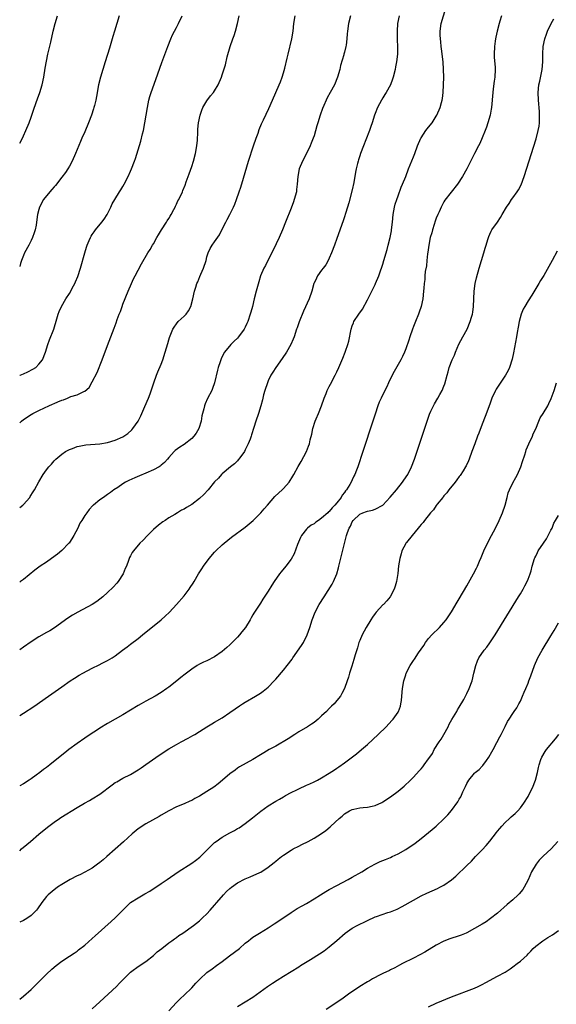
# Model space of a CAD drawing. Units: inches. Extents: x 2580000 to 2583000, y 1494000 to 1497000.
# Drawn here: x 2580000 to 2580140, y 1495964 to 1496222 of the extents above; entities that cross this region are included whole.
import ezdxf

# ---------------------------------------------------------------- set-up
doc = ezdxf.new("R2010")
doc.units = ezdxf.units.IN
doc.header["$MEASUREMENT"] = 0
doc.layers.add('LD25801494_10ft', color=80, linetype='Continuous')

msp = doc.modelspace()

# ---------------------------------------------------------------- linework, layer by layer
at = {"layer": 'LD25801494_10ft'}
for points, elevation in [([(2580000, 1496039.9), (2580001, 1496040.55), (2580003.67, 1496042.33), (2580007.52, 1496045), (2580008.38, 1496045.62), (2580011, 1496047.42), (2580013.24, 1496049), (2580014.3, 1496049.7), (2580015.54, 1496050.46), (2580016.48, 1496051), (2580019, 1496052.33), (2580020.81, 1496053.19), (2580021.62, 1496053.62), (2580023, 1496054.3), (2580024.17, 1496055), (2580025, 1496055.56), (2580026.93, 1496057), (2580028.08, 1496057.92), (2580029, 1496058.59), (2580031, 1496060.11), (2580032.13, 1496061), (2580037.03, 1496065), (2580038.07, 1496065.93), (2580039.22, 1496067), (2580041.06, 1496069), (2580043, 1496071.29), (2580044.31, 1496073), (2580044.6, 1496073.4), (2580045.41, 1496074.59), (2580045.66, 1496075), (2580046.82, 1496077), (2580047.68, 1496078.32), (2580048.05, 1496079), (2580049.54, 1496081), (2580051, 1496082.66), (2580051.32, 1496083), (2580053, 1496084.56), (2580053.5, 1496085), (2580055.42, 1496086.58), (2580059, 1496089.19), (2580061.05, 1496090.95), (2580063.08, 1496093), (2580063.97, 1496094.03), (2580064.87, 1496095), (2580066.76, 1496097.24), (2580067.76, 1496098.24), (2580068.69, 1496099), (2580069, 1496099.32), (2580070.48, 1496101), (2580071.46, 1496102.54), (2580071.73, 1496103), (2580072.89, 1496105.11), (2580073.63, 1496106.37), (2580075.04, 1496109), (2580075.6, 1496110.4), (2580075.79, 1496111), (2580076.04, 1496112.04), (2580076.43, 1496113.57), (2580076.71, 1496115), (2580077.33, 1496117), (2580077.53, 1496117.53), (2580078.19, 1496119), (2580078.99, 1496121), (2580079.69, 1496123), (2580080.17, 1496124.17), (2580080.47, 1496125), (2580080.63, 1496125.37), (2580081, 1496126.05), (2580081.32, 1496126.68), (2580082.58, 1496129), (2580083, 1496129.87), (2580083.52, 1496131), (2580084.55, 1496133.45), (2580085.18, 1496135), (2580085.25, 1496135.25), (2580085.88, 1496137), (2580086.15, 1496137.85), (2580086.75, 1496141), (2580087, 1496141.9), (2580087.3, 1496142.7), (2580087.43, 1496143), (2580088.71, 1496145), (2580089.71, 1496146.29), (2580091, 1496148.67), (2580092.14, 1496151), (2580093, 1496152.71), (2580093.13, 1496153), (2580093.97, 1496155), (2580094.52, 1496156.52), (2580094.69, 1496157), (2580095, 1496158.01), (2580095.29, 1496159), (2580096.1, 1496161.9), (2580096.42, 1496163), (2580096.94, 1496165), (2580097.25, 1496166.75), (2580097.31, 1496167), (2580097.52, 1496169), (2580097.72, 1496171), (2580098.06, 1496173), (2580098.27, 1496173.73), (2580098.65, 1496175), (2580099, 1496175.91), (2580099.82, 1496178.18), (2580100.19, 1496179), (2580101.02, 1496181.02), (2580101.76, 1496183), (2580103, 1496186.17), (2580103.34, 1496187), (2580104.1, 1496189), (2580104.93, 1496191), (2580105, 1496191.13), (2580106.27, 1496193), (2580107, 1496193.93), (2580107.88, 1496195), (2580109, 1496196.74), (2580109.16, 1496197), (2580110.02, 1496199), (2580110.36, 1496200.36), (2580110.56, 1496201), (2580110.64, 1496201.36), (2580110.83, 1496203), (2580110.92, 1496205), (2580110.96, 1496207), (2580110.91, 1496209), (2580110.76, 1496211), (2580110.39, 1496214.39), (2580110.31, 1496215), (2580110.19, 1496216.19), (2580110.08, 1496217), (2580110.03, 1496217.97), (2580109.99, 1496219), (2580110.26, 1496221), (2580111.48, 1496225)], 10070), ([(2580099.25, 1496223), (2580098.88, 1496221), (2580098.74, 1496219), (2580098.75, 1496216.75), (2580098.84, 1496215), (2580098.83, 1496213), (2580098.6, 1496211), (2580098.36, 1496209.64), (2580098.22, 1496209), (2580097.75, 1496207), (2580097.56, 1496206.44), (2580097.02, 1496205), (2580095.92, 1496203), (2580095.57, 1496202.43), (2580095, 1496201.55), (2580094.66, 1496201), (2580093.6, 1496199), (2580093, 1496197.49), (2580092.82, 1496197), (2580092.22, 1496195), (2580091.91, 1496194.09), (2580091.56, 1496193), (2580090.6, 1496190.6), (2580089.92, 1496189), (2580089.19, 1496187), (2580089, 1496186.37), (2580088.65, 1496185.35), (2580088.55, 1496185), (2580088.42, 1496184.42), (2580088.06, 1496183), (2580087.88, 1496182.12), (2580087.4, 1496179.4), (2580087, 1496177.47), (2580086.12, 1496174.12), (2580085.8, 1496173), (2580085.27, 1496171.27), (2580085, 1496170.46), (2580084.61, 1496169.39), (2580083, 1496164.77), (2580082.37, 1496163), (2580081.61, 1496161), (2580081, 1496159.63), (2580080.69, 1496159), (2580080.09, 1496157.91), (2580079.4, 1496157), (2580079, 1496156.43), (2580077.93, 1496155), (2580077.61, 1496154.39), (2580077, 1496153.1), (2580076.96, 1496153), (2580076.4, 1496151), (2580075.7, 1496149), (2580074.26, 1496145.74), (2580073.08, 1496142.92), (2580072.58, 1496141.42), (2580072.46, 1496141), (2580071.82, 1496139), (2580071.59, 1496138.41), (2580070.98, 1496137.02), (2580069.78, 1496135), (2580068.66, 1496133.34), (2580067.03, 1496131), (2580066.22, 1496129.78), (2580065.74, 1496129), (2580065, 1496127.47), (2580064.79, 1496127), (2580064.15, 1496125), (2580063.83, 1496123.83), (2580063.49, 1496122.51), (2580063.07, 1496121), (2580062.47, 1496119), (2580061.82, 1496117), (2580061.28, 1496115.28), (2580060.63, 1496113.37), (2580060.53, 1496113), (2580060.28, 1496112.28), (2580059.76, 1496111), (2580059.5, 1496110.5), (2580059, 1496109.42), (2580058.78, 1496109), (2580057.34, 1496107), (2580057.19, 1496106.81), (2580057, 1496106.61), (2580056.18, 1496105.82), (2580055.16, 1496105), (2580053, 1496103.16), (2580052.83, 1496103), (2580051.99, 1496102.01), (2580051, 1496101.05), (2580049.3, 1496099), (2580048.2, 1496097.8), (2580047, 1496096.68), (2580045, 1496095.14), (2580043.62, 1496094.38), (2580043, 1496093.97), (2580042.32, 1496093.68), (2580041.27, 1496093), (2580040.55, 1496092.55), (2580039, 1496091.62), (2580038.09, 1496091), (2580037.41, 1496090.59), (2580036.29, 1496089.71), (2580035, 1496088.57), (2580033.41, 1496087), (2580032.24, 1496085.76), (2580031.43, 1496085), (2580029.74, 1496083), (2580029.43, 1496082.57), (2580029, 1496081.75), (2580028.76, 1496081.24), (2580028.49, 1496080.49), (2580027.91, 1496079), (2580027.61, 1496078.39), (2580027.03, 1496077), (2580025.76, 1496075), (2580025.43, 1496074.57), (2580024.48, 1496073.52), (2580023, 1496072.14), (2580021.73, 1496071), (2580020.21, 1496069.79), (2580018.99, 1496069.01), (2580015.24, 1496067), (2580013.85, 1496066.15), (2580012.63, 1496065.37), (2580009.11, 1496062.89), (2580007.87, 1496062.13), (2580007, 1496061.67), (2580005, 1496060.51), (2580003, 1496059.18), (2580001, 1496057.79), (2580000, 1496057.12)], 10060), ([(2580086.56, 1496223), (2580086, 1496221), (2580085.73, 1496219), (2580085.71, 1496218.29), (2580085.61, 1496217), (2580085.39, 1496215.39), (2580085.37, 1496215), (2580085, 1496213.56), (2580084.83, 1496213), (2580084.78, 1496212.78), (2580083.94, 1496210.06), (2580083.73, 1496209), (2580083.14, 1496207), (2580082.32, 1496205), (2580081.26, 1496203), (2580080.44, 1496201.56), (2580080.18, 1496201), (2580079.56, 1496199.56), (2580079.2, 1496198.8), (2580078.57, 1496197), (2580077.96, 1496195), (2580077.78, 1496194.22), (2580077, 1496191.62), (2580076.79, 1496191), (2580076.28, 1496189.72), (2580075.96, 1496189), (2580075, 1496187.03), (2580073.96, 1496185), (2580073.16, 1496183), (2580072.76, 1496181), (2580072.61, 1496179), (2580072.45, 1496177.55), (2580072.38, 1496177), (2580071.85, 1496175), (2580071.61, 1496174.39), (2580071, 1496172.71), (2580069.55, 1496169), (2580068.75, 1496167), (2580067.86, 1496165), (2580066.3, 1496161.7), (2580064.88, 1496159), (2580064.27, 1496157.73), (2580063.89, 1496157), (2580063.02, 1496154.98), (2580062.55, 1496153.45), (2580062.24, 1496152.24), (2580061.89, 1496151), (2580061.37, 1496149), (2580060.88, 1496147), (2580060.49, 1496145.51), (2580060.34, 1496145), (2580059.65, 1496143), (2580059.45, 1496142.55), (2580059, 1496141.58), (2580058.69, 1496141), (2580057.27, 1496139), (2580057, 1496138.68), (2580056.12, 1496137.88), (2580055.28, 1496137), (2580053.57, 1496135), (2580053, 1496133.86), (2580052.7, 1496133.3), (2580052.47, 1496132.47), (2580051.96, 1496131), (2580051.74, 1496130.26), (2580051, 1496126.99), (2580050.47, 1496125.53), (2580050.26, 1496125), (2580049.14, 1496122.86), (2580048.51, 1496121.49), (2580048.33, 1496121), (2580048.15, 1496120.15), (2580047.83, 1496119), (2580047.68, 1496118.32), (2580047.47, 1496117), (2580046.87, 1496115), (2580046.18, 1496113.82), (2580045.58, 1496113), (2580045, 1496112.41), (2580043, 1496110.83), (2580041.87, 1496110.13), (2580040.71, 1496109.29), (2580040.42, 1496109), (2580039, 1496107.42), (2580038.69, 1496107), (2580037.89, 1496106.11), (2580037, 1496105.4), (2580036.79, 1496105.21), (2580036.48, 1496105), (2580035, 1496104.25), (2580033, 1496103.37), (2580031.31, 1496102.69), (2580030.14, 1496102.14), (2580028.54, 1496101.46), (2580027.66, 1496101), (2580027, 1496100.57), (2580025.64, 1496099.64), (2580024.67, 1496099), (2580023.72, 1496098.28), (2580023, 1496097.76), (2580021.9, 1496097), (2580021, 1496096.35), (2580019.31, 1496095), (2580019.15, 1496094.85), (2580018.19, 1496093.81), (2580017.54, 1496093), (2580017, 1496092.24), (2580016.22, 1496091), (2580015.76, 1496090.24), (2580015.19, 1496089), (2580014.18, 1496087), (2580012.93, 1496085.07), (2580012.87, 1496085), (2580011, 1496083.07), (2580009.87, 1496082.13), (2580008.34, 1496081), (2580007, 1496080.06), (2580005.39, 1496079), (2580004, 1496078), (2580001, 1496075.54), (2580000.25, 1496075), (2580000, 1496074.83)], 10050), ([(2580000, 1496094.4), (2580000.8, 1496095), (2580001, 1496095.19), (2580002.62, 1496097), (2580002.78, 1496097.22), (2580003.55, 1496098.45), (2580003.86, 1496099), (2580005, 1496101.05), (2580006.18, 1496103), (2580007, 1496104.19), (2580007.61, 1496105), (2580008.28, 1496105.72), (2580009, 1496106.56), (2580009.44, 1496107), (2580011, 1496108.3), (2580012.01, 1496109), (2580012.64, 1496109.36), (2580013, 1496109.55), (2580013.83, 1496109.83), (2580015, 1496110.29), (2580015.56, 1496110.44), (2580017.28, 1496110.72), (2580021, 1496111.03), (2580023, 1496111.35), (2580025, 1496111.95), (2580027, 1496112.88), (2580028.28, 1496113.72), (2580029.35, 1496114.65), (2580029.63, 1496115), (2580031, 1496116.94), (2580031.67, 1496118.33), (2580032.77, 1496120.77), (2580033.72, 1496123), (2580034.1, 1496124.1), (2580034.54, 1496125.46), (2580035.06, 1496127), (2580035.81, 1496129), (2580036.17, 1496129.83), (2580037, 1496131.86), (2580037.41, 1496133), (2580038.05, 1496135), (2580038.74, 1496137.26), (2580039, 1496138.24), (2580039.18, 1496138.82), (2580040.04, 1496141), (2580040.41, 1496141.59), (2580041, 1496142.45), (2580041.5, 1496143), (2580043, 1496144.45), (2580043.54, 1496145), (2580044.13, 1496145.87), (2580044.74, 1496147), (2580045.29, 1496149), (2580045.72, 1496151), (2580046.06, 1496152.06), (2580046.37, 1496153), (2580046.58, 1496153.42), (2580047.17, 1496154.83), (2580047.4, 1496155.4), (2580048.09, 1496157), (2580048.76, 1496159), (2580049, 1496159.93), (2580049.34, 1496161), (2580049.84, 1496162.16), (2580050.36, 1496163), (2580051, 1496163.85), (2580052.25, 1496165.75), (2580053, 1496167.17), (2580053.94, 1496169), (2580054.31, 1496169.69), (2580055, 1496171.03), (2580055.92, 1496173), (2580056.25, 1496173.75), (2580056.75, 1496175), (2580057.45, 1496177), (2580057.83, 1496178.17), (2580058.52, 1496180.52), (2580059.88, 1496185), (2580061.2, 1496189), (2580061.87, 1496191), (2580062.36, 1496192.36), (2580062.68, 1496193.32), (2580063.26, 1496194.74), (2580063.79, 1496195.79), (2580065.19, 1496198.81), (2580066.11, 1496201), (2580067.91, 1496205), (2580068.22, 1496205.78), (2580068.66, 1496207), (2580069, 1496208.12), (2580069.35, 1496209.35), (2580069.99, 1496211.99), (2580070.22, 1496213), (2580071.18, 1496217), (2580071.54, 1496219), (2580071.75, 1496221), (2580072.08, 1496223)], 10040), ([(2580000, 1496116.52), (2580000.51, 1496117), (2580001, 1496117.39), (2580003, 1496118.74), (2580003.47, 1496119), (2580005, 1496119.78), (2580006.46, 1496120.46), (2580007.65, 1496121), (2580008.6, 1496121.4), (2580009, 1496121.6), (2580010.02, 1496121.98), (2580011, 1496122.44), (2580011.43, 1496122.57), (2580012.47, 1496123), (2580013, 1496123.2), (2580013.37, 1496123.37), (2580015, 1496123.89), (2580016.76, 1496124.76), (2580017, 1496124.84), (2580018.19, 1496125.81), (2580019, 1496127.22), (2580020.27, 1496129.73), (2580021.58, 1496133), (2580023, 1496136.76), (2580023.88, 1496139), (2580024.75, 1496141.25), (2580025, 1496142), (2580025.28, 1496142.72), (2580025.53, 1496143.53), (2580026.06, 1496145), (2580026.33, 1496145.67), (2580026.78, 1496147), (2580027, 1496147.57), (2580028.36, 1496151), (2580029.21, 1496153), (2580029.79, 1496154.21), (2580030.19, 1496155), (2580031, 1496156.49), (2580031.89, 1496158.11), (2580033.55, 1496161), (2580034.11, 1496161.89), (2580034.74, 1496163), (2580035, 1496163.38), (2580035.88, 1496165), (2580036.32, 1496165.68), (2580037.1, 1496167), (2580038.41, 1496169), (2580038.61, 1496169.39), (2580039, 1496169.95), (2580039.39, 1496170.61), (2580039.66, 1496171), (2580040.36, 1496172.36), (2580040.65, 1496173), (2580040.74, 1496173.26), (2580041, 1496173.78), (2580041.38, 1496174.62), (2580041.62, 1496175), (2580042.59, 1496177), (2580042.72, 1496177.28), (2580043.29, 1496178.71), (2580043.58, 1496179.58), (2580044.34, 1496181.66), (2580045, 1496183.61), (2580045.5, 1496185), (2580046.03, 1496187), (2580046.34, 1496189), (2580046.48, 1496190.48), (2580046.62, 1496192.62), (2580046.63, 1496193), (2580046.65, 1496193.35), (2580046.81, 1496195), (2580047.19, 1496197), (2580047.64, 1496198.36), (2580047.93, 1496199), (2580049, 1496200.78), (2580049.88, 1496202.12), (2580050.71, 1496203), (2580051, 1496203.42), (2580051.9, 1496205), (2580052.79, 1496207), (2580053, 1496207.56), (2580053.82, 1496210.18), (2580054.27, 1496212.27), (2580055.03, 1496215), (2580055.74, 1496217), (2580056.08, 1496217.92), (2580056.44, 1496219), (2580056.99, 1496221), (2580057.39, 1496223)], 10030), ([(2580000, 1496128.94), (2580000.16, 1496129), (2580001, 1496129.34), (2580002.14, 1496129.86), (2580003.45, 1496130.55), (2580004.19, 1496131), (2580005, 1496131.84), (2580005.93, 1496133), (2580006.72, 1496135), (2580007.37, 1496137), (2580007.79, 1496138.21), (2580008.93, 1496141.07), (2580009.73, 1496143.73), (2580010.08, 1496145), (2580010.33, 1496145.67), (2580010.92, 1496147), (2580012.1, 1496149), (2580013, 1496150.38), (2580013.37, 1496151), (2580013.75, 1496151.75), (2580014.43, 1496153), (2580014.62, 1496153.38), (2580015.19, 1496154.81), (2580015.91, 1496157), (2580017.08, 1496161), (2580017.49, 1496162.51), (2580017.68, 1496163), (2580018.2, 1496164.2), (2580018.49, 1496165), (2580018.67, 1496165.33), (2580019, 1496165.82), (2580019.46, 1496166.54), (2580019.81, 1496167), (2580021.48, 1496169), (2580022.14, 1496169.86), (2580022.86, 1496171), (2580023.86, 1496173), (2580024.21, 1496173.79), (2580024.85, 1496175), (2580026.11, 1496177), (2580026.47, 1496177.53), (2580027, 1496178.39), (2580027.34, 1496179), (2580028.36, 1496181), (2580029, 1496182.38), (2580029.27, 1496183), (2580030.04, 1496185), (2580030.3, 1496185.7), (2580031.73, 1496190.27), (2580032.16, 1496192.16), (2580032.37, 1496193), (2580032.74, 1496195), (2580033.4, 1496199), (2580033.82, 1496201), (2580034.07, 1496201.93), (2580034.41, 1496203), (2580035.66, 1496206.34), (2580037.22, 1496210.78), (2580038.73, 1496215), (2580039.52, 1496217), (2580039.98, 1496218.02), (2580040.47, 1496219), (2580041, 1496220), (2580041.57, 1496221), (2580042.53, 1496223)], 10020), ([(2580026.03, 1496223), (2580025.43, 1496221), (2580024.77, 1496219), (2580024.39, 1496217.61), (2580024.17, 1496217), (2580023.81, 1496215.81), (2580023.47, 1496214.53), (2580022.36, 1496211), (2580021.71, 1496209), (2580021.11, 1496207), (2580020.66, 1496205), (2580020.12, 1496201.88), (2580019.93, 1496201), (2580019.57, 1496199.57), (2580019.44, 1496199), (2580019.34, 1496198.66), (2580018.78, 1496197), (2580017.99, 1496195), (2580017, 1496192.64), (2580016.27, 1496191), (2580015.87, 1496190.13), (2580014.6, 1496187), (2580013.73, 1496185), (2580013, 1496183.67), (2580012.6, 1496183), (2580011.97, 1496182.03), (2580011, 1496180.79), (2580009.36, 1496178.64), (2580009, 1496178.28), (2580008.43, 1496177.57), (2580007.86, 1496177), (2580006.21, 1496175), (2580005.16, 1496173), (2580005, 1496172.38), (2580004.67, 1496171), (2580004.39, 1496169), (2580004.27, 1496168.27), (2580004.03, 1496167), (2580003.76, 1496166.24), (2580003.38, 1496165), (2580003, 1496164.26), (2580002.39, 1496163), (2580001.3, 1496161), (2580001, 1496160.33), (2580000.44, 1496159), (2580000.19, 1496158.19), (2580000, 1496157.45)], 10010), ([(2580000, 1496189.68), (2580000.71, 1496191), (2580001, 1496191.6), (2580001.64, 1496193), (2580002.45, 1496195), (2580003, 1496196.51), (2580003.63, 1496198.37), (2580004.32, 1496200.32), (2580004.66, 1496201.34), (2580005.26, 1496203), (2580005.9, 1496205), (2580006.34, 1496207), (2580006.69, 1496209.31), (2580007, 1496211.18), (2580007.39, 1496213), (2580008.17, 1496216.17), (2580008.8, 1496219), (2580009.28, 1496221), (2580009.93, 1496223)], 10000), ([(2580126.04, 1496223), (2580125.66, 1496221.66), (2580125.42, 1496221), (2580124.92, 1496219), (2580124.56, 1496217.44), (2580124.49, 1496217), (2580124.43, 1496216.43), (2580124.21, 1496215), (2580124.14, 1496213), (2580124.16, 1496212.16), (2580124.39, 1496209.61), (2580124.41, 1496209), (2580124.31, 1496207), (2580124.11, 1496205.89), (2580123.89, 1496203.89), (2580123.76, 1496203), (2580123.42, 1496199), (2580123.37, 1496198.63), (2580123.08, 1496197), (2580122.5, 1496195), (2580122.12, 1496193.88), (2580121.78, 1496193), (2580121, 1496191.11), (2580120.35, 1496189.65), (2580120.01, 1496189), (2580119, 1496186.96), (2580116.97, 1496183), (2580115.86, 1496181), (2580114.54, 1496179), (2580111.24, 1496174.76), (2580111, 1496174.38), (2580110.25, 1496173), (2580109.72, 1496171.72), (2580109.39, 1496171), (2580109, 1496170.07), (2580108.7, 1496169.3), (2580108.44, 1496168.44), (2580107.96, 1496167), (2580107.79, 1496166.21), (2580107.43, 1496165), (2580107.04, 1496163.04), (2580106.8, 1496161.2), (2580106.71, 1496160.71), (2580106.53, 1496159), (2580106.4, 1496157.6), (2580106.12, 1496156.12), (2580106.03, 1496155), (2580105.98, 1496154.02), (2580105.83, 1496153), (2580105.72, 1496151.73), (2580105.69, 1496151), (2580105.5, 1496149), (2580105.08, 1496147), (2580104.52, 1496145.48), (2580104.36, 1496145), (2580103.52, 1496143), (2580103, 1496141.73), (2580102.73, 1496141), (2580102.06, 1496139), (2580101.81, 1496138.19), (2580101, 1496135.9), (2580100.67, 1496135), (2580100.16, 1496133.84), (2580099.75, 1496133), (2580098.01, 1496129.99), (2580097.48, 1496129), (2580096.51, 1496127), (2580096.04, 1496125.96), (2580095.53, 1496125), (2580094.55, 1496123), (2580094.09, 1496121.91), (2580093.74, 1496121), (2580093, 1496118.83), (2580092.41, 1496117), (2580089.74, 1496109), (2580088.43, 1496105), (2580088.12, 1496104.12), (2580087.69, 1496103), (2580087.43, 1496102.57), (2580087, 1496101.64), (2580086.72, 1496101), (2580086.4, 1496100.4), (2580085.53, 1496099), (2580085.27, 1496098.73), (2580085, 1496098.32), (2580084.39, 1496097.61), (2580084.1, 1496097), (2580083, 1496095.61), (2580082.47, 1496095), (2580081.72, 1496094.28), (2580081, 1496093.35), (2580080.8, 1496093.2), (2580080.6, 1496093), (2580079, 1496091.54), (2580078.16, 1496091), (2580077.47, 1496090.53), (2580077, 1496090.12), (2580076.26, 1496089.74), (2580075.28, 1496089), (2580075, 1496088.73), (2580073.73, 1496087), (2580073.47, 1496086.53), (2580072.71, 1496084.71), (2580071.77, 1496082.23), (2580071, 1496080.86), (2580069.59, 1496079), (2580068.43, 1496077.57), (2580068, 1496077), (2580066.59, 1496075), (2580065.95, 1496074.05), (2580065, 1496072.49), (2580063.63, 1496070.37), (2580063, 1496069.3), (2580061.28, 1496066.72), (2580061, 1496066.24), (2580060.52, 1496065.48), (2580060.29, 1496065), (2580059.07, 1496063), (2580058.14, 1496061.86), (2580057.52, 1496061), (2580057, 1496060.42), (2580055.62, 1496059), (2580055, 1496058.39), (2580054.23, 1496057.77), (2580053, 1496056.67), (2580051, 1496055.27), (2580049, 1496054.28), (2580048.12, 1496053.88), (2580047, 1496053.34), (2580046.42, 1496053), (2580045, 1496052.06), (2580043.27, 1496050.73), (2580042.15, 1496049.85), (2580041.14, 1496049), (2580039, 1496047.34), (2580038.53, 1496047), (2580037, 1496045.96), (2580035.4, 1496045), (2580033, 1496043.71), (2580031.82, 1496043), (2580031, 1496042.54), (2580027, 1496040.11), (2580023, 1496037.81), (2580021, 1496036.58), (2580019.84, 1496035.84), (2580019, 1496035.3), (2580017, 1496033.98), (2580015, 1496032.59), (2580012.83, 1496031), (2580011.8, 1496030.2), (2580011, 1496029.55), (2580007.89, 1496027), (2580007, 1496026.31), (2580006.24, 1496025.76), (2580005.28, 1496025), (2580004.28, 1496024.28), (2580003, 1496023.38), (2580002.44, 1496023), (2580001, 1496022.09), (2580000, 1496021.5)], 10080), ([(2580000, 1496004.54), (2580000.49, 1496005), (2580001.86, 1496006.14), (2580002.83, 1496007), (2580005, 1496008.86), (2580007.31, 1496010.69), (2580007.65, 1496011), (2580009, 1496012.02), (2580010.38, 1496013), (2580010.75, 1496013.25), (2580015, 1496015.84), (2580016.99, 1496016.99), (2580018.3, 1496017.7), (2580019, 1496018.1), (2580021, 1496019.34), (2580024.18, 1496021.82), (2580025, 1496022.37), (2580025.39, 1496022.61), (2580027, 1496023.5), (2580029, 1496024.52), (2580030.57, 1496025.43), (2580031, 1496025.7), (2580031.78, 1496026.22), (2580033, 1496027.07), (2580036.46, 1496029.54), (2580039, 1496031.22), (2580041, 1496032.36), (2580042.24, 1496033), (2580044.04, 1496033.96), (2580045.32, 1496034.68), (2580045.83, 1496035), (2580047, 1496035.78), (2580048.99, 1496037.01), (2580050.24, 1496037.76), (2580051, 1496038.16), (2580053, 1496039.36), (2580055, 1496040.71), (2580056.35, 1496041.65), (2580057.51, 1496042.49), (2580058.27, 1496043), (2580059, 1496043.46), (2580061.7, 1496045), (2580063, 1496045.82), (2580063.7, 1496046.3), (2580064.6, 1496047), (2580065, 1496047.35), (2580066.62, 1496049), (2580067, 1496049.41), (2580069, 1496051.76), (2580070, 1496053), (2580071.3, 1496054.7), (2580071.5, 1496055), (2580073.77, 1496058.23), (2580074.23, 1496059), (2580075.22, 1496061), (2580075.9, 1496063), (2580076.5, 1496065), (2580077.28, 1496067), (2580078.38, 1496069), (2580079.62, 1496071), (2580081.73, 1496074.27), (2580082.11, 1496075), (2580082.96, 1496077), (2580083.42, 1496078.58), (2580083.53, 1496079), (2580084.97, 1496084.97), (2580085.54, 1496087), (2580085.78, 1496087.78), (2580086.24, 1496089), (2580086.54, 1496089.46), (2580087, 1496090.62), (2580087.23, 1496091), (2580089, 1496092.65), (2580089.8, 1496093), (2580090.71, 1496093.29), (2580091, 1496093.39), (2580092.31, 1496093.69), (2580093, 1496093.93), (2580095, 1496095), (2580096.97, 1496097.03), (2580098.59, 1496099), (2580100.15, 1496101), (2580100.49, 1496101.51), (2580101.51, 1496103), (2580102.53, 1496105), (2580103.3, 1496107), (2580106.58, 1496117), (2580107.21, 1496118.79), (2580107.58, 1496119.58), (2580108.23, 1496121), (2580108.5, 1496121.5), (2580109.42, 1496123), (2580109.91, 1496123.91), (2580110.54, 1496125), (2580111, 1496126.14), (2580111.23, 1496126.77), (2580111.82, 1496129), (2580112.1, 1496129.9), (2580112.39, 1496131), (2580113.14, 1496133), (2580113.74, 1496134.26), (2580113.99, 1496135), (2580114.92, 1496137.08), (2580115.97, 1496139), (2580117.03, 1496141), (2580117.88, 1496143), (2580118.18, 1496144.18), (2580118.44, 1496145), (2580118.53, 1496145.47), (2580118.71, 1496147), (2580118.89, 1496151), (2580119.18, 1496153), (2580119.53, 1496154.47), (2580120.22, 1496157), (2580120.81, 1496159), (2580121.43, 1496161), (2580121.78, 1496162.22), (2580122.03, 1496163), (2580122.47, 1496164.47), (2580122.62, 1496165), (2580122.71, 1496165.29), (2580123, 1496165.93), (2580123.35, 1496166.65), (2580123.57, 1496167), (2580124.98, 1496169.02), (2580125.78, 1496170.22), (2580126.24, 1496171), (2580127.34, 1496173), (2580128.04, 1496173.96), (2580128.69, 1496175), (2580129, 1496175.39), (2580130.14, 1496177), (2580130.48, 1496177.52), (2580131.17, 1496178.83), (2580131.98, 1496181), (2580135.12, 1496190.88), (2580135.69, 1496193), (2580135.88, 1496194.12), (2580135.99, 1496195), (2580135.98, 1496195.98), (2580136.02, 1496197), (2580135.97, 1496198.03), (2580135.75, 1496201), (2580135.68, 1496203), (2580135.86, 1496205), (2580136.07, 1496205.93), (2580136.66, 1496209), (2580136.83, 1496211), (2580136.89, 1496213.11), (2580137, 1496215), (2580137.35, 1496217), (2580137.81, 1496218.19), (2580138.06, 1496219), (2580139.05, 1496221), (2580139.79, 1496222.21)], 10090), ([(2580140.59, 1496161.41), (2580139.32, 1496159), (2580137.1, 1496155.1), (2580136.25, 1496153.75), (2580135.85, 1496153), (2580135, 1496151.66), (2580133.96, 1496149.96), (2580133, 1496148.47), (2580132.12, 1496147), (2580131.73, 1496146.27), (2580131.23, 1496145), (2580130.66, 1496143), (2580130.43, 1496141.57), (2580130.15, 1496140.15), (2580129.97, 1496139), (2580129.17, 1496134.83), (2580128.83, 1496133.17), (2580128.14, 1496131), (2580127.76, 1496130.24), (2580127.09, 1496129), (2580124.67, 1496125.33), (2580124.49, 1496125), (2580123.57, 1496123), (2580123, 1496121.4), (2580121.81, 1496118.19), (2580121, 1496116.15), (2580120.14, 1496113.86), (2580119.79, 1496113), (2580119.04, 1496111.04), (2580118.33, 1496109), (2580117.59, 1496107), (2580117.41, 1496106.59), (2580116.77, 1496105.23), (2580116.65, 1496105), (2580116, 1496104), (2580115.24, 1496102.76), (2580115, 1496102.48), (2580114.4, 1496101.6), (2580113.89, 1496101), (2580112.3, 1496099), (2580111.79, 1496098.21), (2580111, 1496097.41), (2580110.83, 1496097.17), (2580110.68, 1496097), (2580109.25, 1496095.25), (2580109, 1496094.93), (2580108.24, 1496093.76), (2580107.49, 1496093), (2580105.9, 1496091), (2580105.56, 1496090.44), (2580105, 1496089.89), (2580104.64, 1496089.36), (2580104.29, 1496089), (2580102.65, 1496087), (2580101.22, 1496085.22), (2580101.05, 1496085), (2580101, 1496084.91), (2580099.98, 1496083), (2580099.8, 1496082.2), (2580099.43, 1496081), (2580099.13, 1496079.13), (2580098.89, 1496077.11), (2580098.58, 1496075), (2580098.21, 1496073.79), (2580098.01, 1496073), (2580096.93, 1496071), (2580096.05, 1496069.95), (2580095.15, 1496069), (2580095, 1496068.87), (2580093.29, 1496067), (2580093, 1496066.65), (2580092.31, 1496065.69), (2580091.87, 1496065), (2580090.67, 1496063), (2580089.61, 1496061), (2580089, 1496059.58), (2580088.77, 1496059), (2580088.34, 1496057.66), (2580087.78, 1496055.78), (2580087.45, 1496054.55), (2580086.86, 1496052.86), (2580086.26, 1496051), (2580086.01, 1496049.99), (2580085.66, 1496049), (2580084.99, 1496047), (2580084.32, 1496045.68), (2580083.91, 1496045), (2580083, 1496043.88), (2580082.25, 1496043), (2580081.61, 1496042.39), (2580081, 1496041.75), (2580080.25, 1496041), (2580079, 1496039.82), (2580078.08, 1496039), (2580077, 1496038.14), (2580076.34, 1496037.66), (2580075.31, 1496037), (2580073, 1496035.63), (2580072.02, 1496035), (2580070.2, 1496033.8), (2580067, 1496031.95), (2580065.3, 1496031), (2580063.84, 1496030.16), (2580063, 1496029.64), (2580061, 1496028.45), (2580057.54, 1496026.46), (2580057, 1496026.11), (2580056.34, 1496025.66), (2580055, 1496024.65), (2580053.09, 1496023), (2580051.94, 1496022.06), (2580050.79, 1496021.21), (2580049, 1496020.03), (2580047, 1496018.79), (2580045.82, 1496018.18), (2580045, 1496017.7), (2580044.49, 1496017.51), (2580043, 1496016.82), (2580041, 1496016.01), (2580039, 1496015.02), (2580037, 1496013.86), (2580036.47, 1496013.53), (2580033, 1496011.57), (2580032.03, 1496011), (2580031.42, 1496010.58), (2580031, 1496010.27), (2580029.45, 1496009), (2580027.15, 1496006.85), (2580022.77, 1496003), (2580021.8, 1496002.2), (2580021, 1496001.49), (2580020.37, 1496001), (2580019, 1496000.02), (2580017.06, 1495998.94), (2580015.75, 1495998.25), (2580015, 1495997.94), (2580013.21, 1495997), (2580012.73, 1495996.73), (2580011, 1495995.69), (2580009.91, 1495995), (2580009.4, 1495994.6), (2580009, 1495994.33), (2580007.41, 1495993), (2580007, 1495992.53), (2580005.79, 1495991), (2580004.66, 1495989.34), (2580004.37, 1495989), (2580003, 1495987.61), (2580002.15, 1495987), (2580001.46, 1495986.54), (2580001, 1495986.3), (2580000, 1495985.84)], 10100), ([(2580000, 1495965.71), (2580001, 1495966.51), (2580003, 1495968.26), (2580004.39, 1495969.61), (2580007, 1495972.24), (2580008.43, 1495973.57), (2580009.52, 1495974.48), (2580011, 1495975.62), (2580013, 1495976.97), (2580014.23, 1495977.77), (2580015, 1495978.29), (2580015.41, 1495978.59), (2580017, 1495979.83), (2580019, 1495981.62), (2580019.71, 1495982.29), (2580023.96, 1495986.04), (2580025, 1495987), (2580027.99, 1495990.01), (2580029, 1495990.96), (2580031, 1495992.24), (2580032.3, 1495993), (2580032.75, 1495993.25), (2580034.01, 1495993.99), (2580037, 1495995.93), (2580038.61, 1495997), (2580041.46, 1495999), (2580045, 1496001.31), (2580046, 1496002), (2580047.12, 1496002.88), (2580049, 1496004.68), (2580049.28, 1496005), (2580050.13, 1496005.87), (2580051, 1496006.68), (2580051.38, 1496007), (2580053, 1496008.13), (2580055, 1496009.22), (2580056.19, 1496009.81), (2580057, 1496010.32), (2580057.44, 1496010.56), (2580059, 1496011.64), (2580060.88, 1496013.12), (2580063.08, 1496014.92), (2580065, 1496016.27), (2580067, 1496017.54), (2580067.95, 1496018.05), (2580069, 1496018.69), (2580069.55, 1496019), (2580071, 1496019.77), (2580072.51, 1496020.51), (2580073, 1496020.77), (2580075, 1496021.66), (2580075.94, 1496022.06), (2580077, 1496022.56), (2580077.88, 1496023), (2580079, 1496023.63), (2580081, 1496024.82), (2580082.32, 1496025.68), (2580083, 1496026.13), (2580083.51, 1496026.49), (2580085, 1496027.58), (2580088.1, 1496029.9), (2580089.44, 1496031), (2580091, 1496032.36), (2580093.82, 1496035), (2580095.87, 1496037), (2580097.4, 1496038.6), (2580097.75, 1496039), (2580099, 1496040.8), (2580099.12, 1496041), (2580099.59, 1496042.41), (2580099.76, 1496043), (2580099.86, 1496043.86), (2580100.02, 1496045), (2580100.19, 1496047), (2580100.51, 1496049), (2580101, 1496050.61), (2580101.14, 1496051), (2580102.18, 1496053), (2580103, 1496054.29), (2580103.29, 1496054.71), (2580104.37, 1496056.37), (2580105, 1496057.31), (2580105.71, 1496058.29), (2580106.17, 1496059), (2580107, 1496060.06), (2580107.83, 1496061), (2580109.85, 1496063), (2580111, 1496064.24), (2580111.59, 1496065), (2580113, 1496067.1), (2580114.44, 1496069.56), (2580115, 1496070.45), (2580117, 1496073.9), (2580118.76, 1496077), (2580119.53, 1496078.47), (2580119.76, 1496079), (2580120.28, 1496080.28), (2580120.72, 1496081.28), (2580121.42, 1496083), (2580122.6, 1496085.4), (2580123.47, 1496087), (2580124.48, 1496089), (2580125.43, 1496091), (2580126.3, 1496093), (2580127.02, 1496094.98), (2580127.52, 1496097), (2580127.84, 1496098.16), (2580128.12, 1496099), (2580129, 1496100.83), (2580129.8, 1496102.2), (2580130.24, 1496103), (2580131.13, 1496105), (2580131.59, 1496106.41), (2580132.14, 1496108.14), (2580132.39, 1496109), (2580132.55, 1496109.45), (2580133.24, 1496111), (2580134.17, 1496113), (2580134.37, 1496113.63), (2580135, 1496114.99), (2580135.83, 1496117), (2580136.19, 1496117.81), (2580137, 1496118.96), (2580138.17, 1496121), (2580138.45, 1496121.55), (2580139.08, 1496122.92), (2580139.8, 1496125), (2580140.45, 1496127)], 10110), ([(2580019, 1495963.19), (2580020.95, 1495965), (2580023.16, 1495967), (2580025.31, 1495969), (2580026.15, 1495969.85), (2580027.22, 1495971), (2580029, 1495972.76), (2580029.3, 1495973), (2580031, 1495974.23), (2580033, 1495975.56), (2580035, 1495977.13), (2580035.95, 1495978.05), (2580037.15, 1495979), (2580039, 1495980.42), (2580039.79, 1495981), (2580040.47, 1495981.53), (2580041, 1495981.84), (2580041.65, 1495982.35), (2580042.68, 1495983), (2580045.46, 1495985), (2580047, 1495986.24), (2580047.41, 1495986.59), (2580047.86, 1495987), (2580049, 1495988.07), (2580049.86, 1495989), (2580051, 1495990.31), (2580051.55, 1495991), (2580053.28, 1495993), (2580054.15, 1495993.85), (2580055, 1495994.64), (2580055.42, 1495995), (2580057, 1495996.12), (2580059, 1495997.18), (2580060.32, 1495997.68), (2580062.82, 1495998.82), (2580063.08, 1495998.92), (2580065, 1496000.24), (2580066.55, 1496001.45), (2580067, 1496001.85), (2580067.66, 1496002.34), (2580068.47, 1496003), (2580069, 1496003.41), (2580071, 1496004.72), (2580071.51, 1496005), (2580073, 1496005.76), (2580073.85, 1496006.15), (2580075.51, 1496007), (2580077, 1496007.82), (2580078.94, 1496009.06), (2580080.12, 1496009.88), (2580081.22, 1496010.78), (2580081.44, 1496011), (2580083.6, 1496013), (2580084.39, 1496013.61), (2580085, 1496014.21), (2580086.3, 1496015), (2580087, 1496015.34), (2580087.46, 1496015.46), (2580089, 1496015.73), (2580089.85, 1496015.85), (2580091, 1496015.94), (2580092.23, 1496016.23), (2580093, 1496016.39), (2580094.79, 1496017.21), (2580095, 1496017.33), (2580097, 1496018.69), (2580099, 1496020.17), (2580100.56, 1496021.44), (2580102.26, 1496023), (2580103, 1496023.77), (2580104.55, 1496025.45), (2580105, 1496026.01), (2580105.46, 1496026.54), (2580105.79, 1496027), (2580107, 1496028.59), (2580107.27, 1496029), (2580107.99, 1496030.01), (2580108.48, 1496031), (2580109.73, 1496033), (2580110.25, 1496033.75), (2580110.96, 1496035), (2580112.06, 1496037), (2580112.35, 1496037.65), (2580113.08, 1496038.92), (2580114.33, 1496041), (2580114.57, 1496041.43), (2580115, 1496042.09), (2580116.16, 1496044.16), (2580117, 1496045.71), (2580117.61, 1496047), (2580118.37, 1496049), (2580118.86, 1496051), (2580119.31, 1496053), (2580119.78, 1496054.22), (2580120.16, 1496055), (2580121.55, 1496057), (2580122.18, 1496057.82), (2580123.02, 1496058.98), (2580124.37, 1496061), (2580130.52, 1496071), (2580131, 1496071.81), (2580131.73, 1496073), (2580132.15, 1496073.85), (2580132.77, 1496075), (2580133, 1496075.65), (2580133.54, 1496077), (2580133.81, 1496077.81), (2580134.12, 1496079), (2580134.72, 1496081), (2580134.81, 1496081.19), (2580135, 1496081.66), (2580135.44, 1496082.56), (2580135.68, 1496083), (2580137.01, 1496085), (2580137.84, 1496086.16), (2580138.3, 1496087), (2580139, 1496088.39), (2580139.27, 1496089), (2580139.77, 1496090.23), (2580140.2, 1496091), (2580141, 1496092.31)], 10120), ([(2580039, 1495962.68), (2580041, 1495964.81), (2580042.08, 1495965.92), (2580043, 1495966.76), (2580045, 1495968.69), (2580046.11, 1495969.89), (2580047.09, 1495970.91), (2580049, 1495972.65), (2580050.34, 1495973.66), (2580051.53, 1495974.47), (2580053, 1495975.53), (2580054.93, 1495977), (2580057.48, 1495979), (2580059, 1495980.33), (2580059.88, 1495981), (2580060.49, 1495981.51), (2580061, 1495981.89), (2580062.78, 1495983), (2580065, 1495984.34), (2580066.6, 1495985.4), (2580067, 1495985.65), (2580071, 1495988.35), (2580072.61, 1495989.39), (2580073.86, 1495990.14), (2580075, 1495990.78), (2580077, 1495991.95), (2580078.74, 1495993), (2580080.13, 1495993.87), (2580081, 1495994.37), (2580083, 1495995.48), (2580085.91, 1495997), (2580087, 1495997.6), (2580089.48, 1495999), (2580091, 1495999.97), (2580092.94, 1496001.06), (2580094.31, 1496001.69), (2580095.72, 1496002.28), (2580097, 1496002.8), (2580097.42, 1496003), (2580099, 1496003.71), (2580101, 1496004.85), (2580103.46, 1496006.55), (2580105, 1496007.77), (2580107, 1496009.32), (2580107.93, 1496010.07), (2580109, 1496010.99), (2580111, 1496012.92), (2580112.03, 1496013.97), (2580113, 1496015.08), (2580114.64, 1496017.36), (2580115, 1496018.01), (2580115.38, 1496018.62), (2580115.97, 1496019.97), (2580116.46, 1496021), (2580116.62, 1496021.38), (2580117, 1496022.18), (2580117.48, 1496023), (2580119, 1496024.88), (2580119.14, 1496025), (2580120.2, 1496025.8), (2580121, 1496026.65), (2580121.19, 1496026.81), (2580122.13, 1496028.13), (2580122.77, 1496029), (2580123.55, 1496030.45), (2580123.87, 1496031), (2580124.84, 1496032.84), (2580125.62, 1496034.38), (2580125.99, 1496035), (2580127, 1496037.05), (2580127.66, 1496038.34), (2580128.1, 1496039), (2580129, 1496040.48), (2580129.38, 1496041), (2580130.04, 1496041.96), (2580130.63, 1496043), (2580131, 1496043.69), (2580131.51, 1496045), (2580131.99, 1496046.01), (2580132.39, 1496047), (2580133, 1496048.36), (2580133.25, 1496049), (2580133.7, 1496050.3), (2580134.65, 1496053), (2580135.56, 1496055), (2580136.68, 1496057), (2580139, 1496060.81), (2580139.85, 1496062.15), (2580141, 1496064.15)], 10130), ([(2580057, 1495963.79), (2580061, 1495966.19), (2580064.81, 1495969), (2580066.12, 1495969.88), (2580067.33, 1495970.67), (2580069, 1495971.71), (2580073, 1495974.19), (2580073.51, 1495974.49), (2580076.11, 1495976.11), (2580078.45, 1495977.55), (2580079.65, 1495978.35), (2580081, 1495979.37), (2580083, 1495981.09), (2580085.15, 1495983), (2580087, 1495984.28), (2580088.27, 1495985), (2580089, 1495985.37), (2580090.13, 1495985.87), (2580091, 1495986.32), (2580091.49, 1495986.51), (2580092.49, 1495987), (2580093, 1495987.21), (2580093.33, 1495987.33), (2580096.35, 1495988.35), (2580097, 1495988.55), (2580098.74, 1495989.26), (2580100.06, 1495989.94), (2580103, 1495991.65), (2580105, 1495992.72), (2580106.55, 1495993.45), (2580109.31, 1495994.69), (2580109.93, 1495995), (2580111, 1495995.57), (2580113, 1495996.89), (2580114.15, 1495997.85), (2580117, 1496000.68), (2580118.17, 1496001.83), (2580119.26, 1496003), (2580121, 1496004.8), (2580122.06, 1496005.94), (2580123, 1496007.06), (2580124.72, 1496009.28), (2580125, 1496009.67), (2580125.6, 1496010.4), (2580126.12, 1496011), (2580127, 1496011.92), (2580128.18, 1496013), (2580128.62, 1496013.38), (2580129.67, 1496014.33), (2580130.31, 1496015), (2580131, 1496015.76), (2580131.89, 1496017), (2580133, 1496018.74), (2580133.14, 1496019), (2580134.14, 1496021), (2580134.96, 1496023), (2580135.47, 1496025), (2580135.7, 1496026.3), (2580135.89, 1496027), (2580136.38, 1496028.38), (2580136.58, 1496029), (2580137.49, 1496030.51), (2580137.83, 1496031), (2580140.18, 1496033.82), (2580141.06, 1496035)], 10140), ([(2580140.77, 1496007), (2580139.96, 1496006.04), (2580139.02, 1496005), (2580137, 1496003.16), (2580135.94, 1496002.06), (2580135.16, 1496001), (2580133.91, 1495999), (2580133, 1495996.96), (2580131.99, 1495995), (2580131.61, 1495994.39), (2580130.69, 1495993.31), (2580130.39, 1495993), (2580129, 1495991.74), (2580127.54, 1495990.46), (2580125, 1495988.19), (2580123.22, 1495986.78), (2580122.03, 1495985.97), (2580121, 1495985.35), (2580119, 1495984.18), (2580117, 1495983.08), (2580116.82, 1495983), (2580115.53, 1495982.47), (2580115, 1495982.28), (2580112.52, 1495981.48), (2580111, 1495980.87), (2580109, 1495979.81), (2580106.01, 1495977.99), (2580104.73, 1495977.27), (2580103, 1495976.39), (2580100.19, 1495975), (2580099.4, 1495974.6), (2580098.11, 1495973.89), (2580097, 1495973.35), (2580096.78, 1495973.22), (2580095, 1495972.4), (2580093.81, 1495971.81), (2580093, 1495971.38), (2580092.33, 1495971), (2580091.5, 1495970.5), (2580091, 1495970.22), (2580088.96, 1495969), (2580086.02, 1495967), (2580084.28, 1495965.72), (2580080.14, 1495963)], 10150), ([(2580107, 1495963.73), (2580109, 1495964.63), (2580113, 1495966.27), (2580119, 1495968.58), (2580119.94, 1495969), (2580121, 1495969.54), (2580121.93, 1495970.07), (2580125, 1495971.69), (2580127, 1495972.81), (2580128.33, 1495973.67), (2580129, 1495974.12), (2580130.16, 1495975), (2580131, 1495975.68), (2580132.75, 1495977.25), (2580133, 1495977.54), (2580133.72, 1495978.28), (2580134.38, 1495979), (2580135, 1495979.57), (2580136.83, 1495981), (2580138.19, 1495981.81), (2580139.41, 1495982.58), (2580141, 1495983.64)], 10160)]:
    msp.add_lwpolyline(points, dxfattribs=dict(at, elevation=elevation))

doc.saveas('drawing.dxf')
